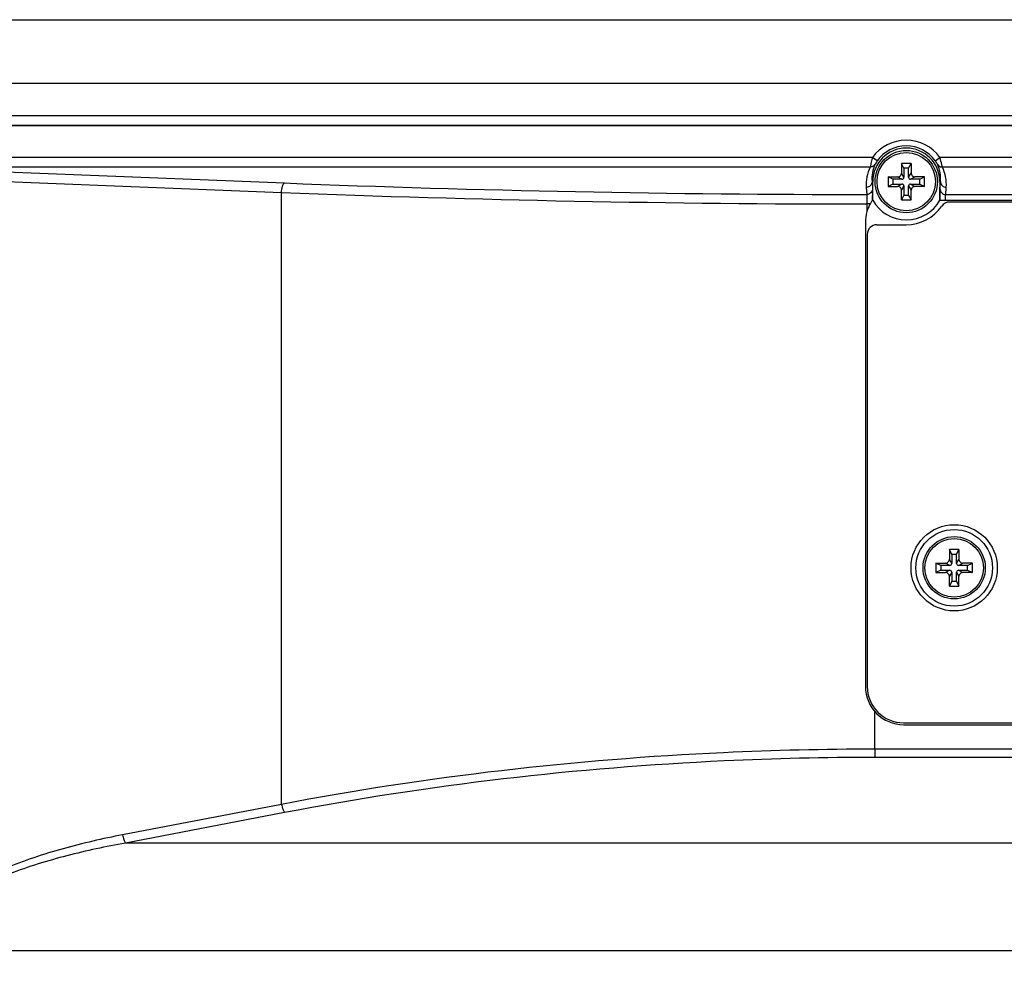
# Model space of a CAD drawing. Units: millimetres. Extents: x 284 to 3038, y 305 to 1884.
# Drawn here: x 738 to 841, y 409 to 507 of the extents above; entities that cross this region are included whole.
import ezdxf

# ---------------------------------------------------------------- set-up
doc = ezdxf.new("R2010")
doc.units = ezdxf.units.MM
doc.header["$LTSCALE"] = 165
doc.header["$PDMODE"] = 3
doc.header["$PDSIZE"] = 0.3125
doc.layers.add('00_COMPONENTS', color=7, linetype='Continuous')
doc.styles.get("Standard").update_dxf_attribs({"font": 'txt', "width": 0.8})
doc.dimstyles.get("Standard").update_dxf_attribs({"dimtxt": 0.15625, "dimasz": 0.1875, "dimexe": 0.125, "dimexo": 0.0625, "dimtad": 0, "dimtih": 1, "dimtoh": 1, "dimdsep": 46, "dimtxsty": 'Standard', "dimblk": 'CLOSED', "dimblk1": 'CLOSED', "dimblk2": 'CLOSED', "dimcen": 0.09, "dimadec": 0, "dimazin": 0, "dimtp": 0.01, "dimtm": 0.01, "dimtfac": 1, "dimtofl": 0, "dimtmove": 0, "dimatfit": 3, "dimfxl": 0, "dimtolj": 1, "dimarcsym": 0})

# ---------------------------------------------------------------- blocks, each defined once
blk = doc.blocks.new('*D23')
at = {"color": 0, "linetype": 'ByBlock', "lineweight": -2}
for p, q in [((655.82, 507.25), (619.99, 507.25)), ((620.99, 497.25), (620.99, 326.35)), ((828.9, 316.35), (619.99, 316.35))]:
    blk.add_line(p, q, dxfattribs=at)
at = {"color": 0, "linetype": 'ByBlock'}
for points in [[(620.99, 507.25), (619.32, 497.25), (622.66, 497.25)], [(620.99, 316.35), (619.32, 326.35), (622.66, 326.35)]]:
    blk.add_solid(points, dxfattribs=at)
at = {"layer": 'DEFPOINTS', "color": 0, "linetype": 'ByBlock'}
for p in [(665.82, 507.25), (838.9, 316.35)]:
    blk.add_point(p, dxfattribs=at)
at = {"color": 0, "linetype": 'ByBlock', "insert": (609.99, 411.8), "char_height": 20, "attachment_point": 5, "rotation": 90}
blk.add_mtext('\\A1;190.9', dxfattribs=at)

msp = doc.modelspace()

# ---------------------------------------------------------------- linework, layer by layer
at = {"layer": '00_COMPONENTS', "color": 7, "linetype": 'Continuous'}
for p, q in [((665.824, 507.252), (1135.49, 507.252)), ((714.157, 500.619), (1087.157, 500.619)), ((658.657, 497.252), (1142.657, 497.252)), ((659.767, 496.248), (1141.547, 496.248)), ((658.657, 496.195), (1142.657, 496.195)), ((827.137, 492.867), (724.21, 492.867)), ((827.625, 492.518), (827.137, 492.867)), ((831.157, 492.252), (830.157, 492.252)), ((830.157, 492.252), (830.157, 491.252)), ((830.407, 491.752), (830.157, 492.252)), ((830.907, 491.752), (831.157, 492.252)), ((831.157, 492.252), (831.157, 491.252)), ((833.688, 492.518), (834.176, 492.867)), ((973.137, 492.867), (834.176, 492.867)), ((718.808, 491.086), (765.478, 489.22)), ((826.889, 491.875), (724.21, 491.875)), ((724.21, 491.875), (765.787, 490.212)), ((830.407, 490.802), (830.157, 491.252)), ((830.907, 491.752), (830.407, 491.752)), ((830.407, 491.752), (830.407, 490.802)), ((830.907, 490.802), (830.907, 491.752)), ((830.907, 490.802), (831.157, 491.252)), ((972.889, 491.875), (834.425, 491.875)), ((827.157, 490.352), (827.085, 490.352)), ((827.085, 490.352), (827.138, 489.608)), ((827.157, 488.426), (827.157, 490.352)), ((828.757, 490.852), (829.757, 490.852)), ((828.757, 490.852), (828.757, 489.852)), ((829.257, 490.602), (828.757, 490.852)), ((829.257, 490.102), (828.757, 489.852)), ((830.207, 490.602), (829.257, 490.602)), ((829.257, 490.602), (829.257, 490.102)), ((829.257, 490.102), (830.207, 490.102)), ((830.207, 490.602), (829.757, 490.852)), ((830.207, 490.102), (829.757, 489.852)), ((831.107, 490.602), (831.557, 490.852)), ((832.057, 490.602), (831.107, 490.602)), ((831.107, 490.102), (832.057, 490.102)), ((831.107, 490.102), (831.557, 489.852)), ((832.557, 490.852), (831.557, 490.852)), ((832.057, 490.602), (832.557, 490.852)), ((832.057, 490.102), (832.057, 490.602)), ((832.057, 490.102), (832.557, 489.852)), ((832.557, 489.852), (832.557, 490.852)), ((834.157, 490.352), (834.229, 490.352)), ((834.157, 490.352), (834.157, 488.426)), ((834.176, 489.607), (834.229, 490.352)), ((765.478, 425.365), (765.478, 489.22)), ((826.485, 489.757), (826.538, 489.012)), ((828.757, 489.852), (829.757, 489.852)), ((830.407, 489.902), (830.157, 489.452)), ((830.157, 488.452), (830.157, 489.452)), ((830.407, 489.902), (830.407, 488.952)), ((830.907, 488.952), (830.907, 489.902)), ((830.907, 489.902), (831.157, 489.452)), ((831.157, 488.452), (831.157, 489.452)), ((832.557, 489.852), (831.557, 489.852)), ((834.776, 489.012), (834.829, 489.757)), ((834.776, 489.012), (972.538, 489.012)), ((826.887, 488.02), (826.553, 488.02)), ((826.553, 488.02), (826.553, 487.223)), ((830.407, 488.952), (830.157, 488.452)), ((830.157, 488.452), (831.157, 488.452)), ((830.407, 488.952), (830.907, 488.952)), ((830.907, 488.952), (831.157, 488.452)), ((834.176, 488.426), (973.138, 488.426)), ((972.418, 488.226), (835.182, 488.226)), ((826.387, 486.083), (826.387, 437.682)), ((827.587, 485.852), (830.657, 485.852)), ((826.587, 484.852), (826.587, 437.682)), ((836.157, 451.952), (835.157, 451.952)), ((835.407, 451.452), (835.157, 451.952)), ((835.157, 451.952), (835.157, 450.952)), ((835.907, 451.452), (835.407, 451.452)), ((835.407, 451.452), (835.407, 450.502)), ((835.907, 451.452), (836.157, 451.952)), ((835.907, 450.502), (835.907, 451.452)), ((836.157, 451.952), (836.157, 450.952)), ((833.757, 450.552), (834.757, 450.552)), ((834.257, 450.302), (833.757, 450.552)), ((833.757, 450.552), (833.757, 449.552)), ((835.207, 450.302), (834.257, 450.302)), ((834.257, 450.302), (834.257, 449.802)), ((835.207, 450.302), (834.757, 450.552)), ((835.407, 450.502), (835.157, 450.952)), ((835.907, 450.502), (836.157, 450.952)), ((836.107, 450.302), (836.557, 450.552)), ((837.057, 450.302), (836.107, 450.302)), ((837.557, 450.552), (836.557, 450.552)), ((837.057, 450.302), (837.557, 450.552)), ((837.057, 449.802), (837.057, 450.302)), ((837.557, 449.552), (837.557, 450.552)), ((834.257, 449.802), (833.757, 449.552)), ((833.757, 449.552), (834.757, 449.552)), ((834.257, 449.802), (835.207, 449.802)), ((835.207, 449.802), (834.757, 449.552)), ((835.407, 449.602), (835.157, 449.152)), ((835.157, 448.152), (835.157, 449.152)), ((835.407, 449.602), (835.407, 448.652)), ((835.907, 449.602), (836.157, 449.152)), ((835.907, 448.652), (835.907, 449.602)), ((836.107, 449.802), (837.057, 449.802)), ((836.107, 449.802), (836.557, 449.552)), ((836.157, 448.152), (836.157, 449.152)), ((837.557, 449.552), (836.557, 449.552)), ((837.057, 449.802), (837.557, 449.552)), ((835.407, 448.652), (835.157, 448.152)), ((835.157, 448.152), (836.157, 448.152)), ((835.407, 448.652), (835.907, 448.652)), ((835.907, 448.652), (836.157, 448.152)), ((827.395, 431.124), (827.395, 435.027)), ((830.386, 433.882), (1077.737, 433.882)), ((830.387, 433.682), (1077.737, 433.682)), ((1083.196, 431.124), (827.395, 431.124)), ((827.395, 431.124), (827.395, 430.262)), ((1083.196, 430.262), (827.395, 430.262)), ((765.478, 425.365), (748.896, 422.185)), ((765.787, 424.503), (749.206, 421.323)), ((1087.863, 421.323), (749.206, 421.323)), ((727.72, 410.122), (1090.219, 410.122))]:
    msp.add_line(p, q, dxfattribs=at)
for centre, radius in [((830.657, 490.352), 3.25), ((830.657, 490.352), 3.05), ((835.657, 450.052), 4.5), ((835.657, 450.052), 4), ((835.657, 450.052), 3.25), ((835.657, 450.052), 3.05)]:
    msp.add_circle(centre, radius, dxfattribs=at)
for centre, radius, start, end in [((830.657, 490.352), 4.326, 35.54605, 144.45395), ((830.657, 490.352), 3.5, 0, 180), ((830.657, 490.352), 3.726, 35.54605, 144.45395), ((830.673, 490.65), 3.601, 154.93017, 184.74928), ((842.209, 488.559), 15.676, 164.05004, 164.80247), ((830.641, 490.65), 3.601, 355.25089, 25.06965), ((818.906, 488.504), 15.882, 15.19402, 15.94651), ((830.676, 490.055), 4.202, 154.34037, 184.06983), ((829.757, 491.252), 0.4, 270, 360), ((831.557, 491.252), 0.4, 180, 270), ((830.638, 490.055), 4.202, 355.93033, 25.65946), ((826.373, 2018.794), 1529.782, 267.730234, 270.006151), ((830.207, 490.802), 0.2, 270, 0), ((830.207, 489.902), 0.2, 0, 90), ((831.107, 490.802), 0.2, 180, 270), ((831.107, 489.902), 0.2, 90, 180), ((827.132, 2072.061), 1584.041, 267.769351, 269.979034), ((829.757, 489.452), 0.4, 0, 90), ((831.557, 489.452), 0.4, 90, 180), ((830.345, 486.098), 3.956, 150.93857, 157.24145), ((692.766, 488.138), 134.384, 0.12558, 0.33422), ((830.657, 490.352), 3.995, 208.7202, 331.17408), ((835.182, 487.226), 1, 90, 145.36122), ((830.408, 486.08), 4.021, 163.49252, 179.95714), ((830.359, 486.092), 3.971, 157.2402, 163.46165), ((830.657, 490.352), 4.5, 270, 325.36122), ((827.587, 484.852), 1, 90, 180), ((834.757, 450.952), 0.4, 270, 360), ((835.207, 450.502), 0.2, 270, 0), ((836.107, 450.502), 0.2, 180, 270), ((836.557, 450.952), 0.4, 180, 270), ((834.757, 449.152), 0.4, 0, 90), ((835.207, 449.602), 0.2, 0, 90), ((836.107, 449.602), 0.2, 90, 180), ((836.557, 449.152), 0.4, 90, 180), ((830.387, 437.682), 4, 180, 270), ((830.387, 437.682), 3.8, 180.00583, 269.99417)]:
    msp.add_arc(centre, radius, start, end, dxfattribs=at)
for points, knots in [([(827.082, 492.669), (827.056, 492.573), (826.988, 492.309), (826.921, 492.045), (826.889, 491.875)], [0, 0, 0, 0, 0.3635962, 1, 1, 1, 1]), ([(827.625, 492.518), (827.598, 492.479), (827.523, 492.368), (827.448, 492.255), (827.412, 492.176)], [0, 0, 0, 0, 0.3552941, 1, 1, 1, 1]), ([(833.902, 492.176), (833.896, 492.189), (833.83, 492.306), (833.758, 492.42), (833.688, 492.518)], [0, 0, 0, 0, 0.1059786, 1, 1, 1, 1]), ([(834.425, 491.875), (834.42, 491.904), (834.36, 492.169), (834.296, 492.433), (834.232, 492.666)], [0, 0, 0, 0, 0.1087811, 1, 1, 1, 1]), ([(765.478, 489.22), (765.486, 489.444), (765.533, 489.766), (765.666, 490.167), (765.787, 490.212)], [0, 0, 0, 0, 0.6339765, 1, 1, 1, 1]), ([(827.085, 490.352), (827.085, 490.2), (826.955, 489.883), (826.638, 489.757), (826.485, 489.757)], [0, 0, 0, 0, 0.4986854, 1, 1, 1, 1]), ([(834.229, 490.352), (834.229, 490.2), (834.358, 489.883), (834.676, 489.757), (834.829, 489.757)], [0, 0, 0, 0, 0.4986855, 1, 1, 1, 1]), ([(827.138, 489.608), (827.138, 489.456), (827.008, 489.138), (826.691, 489.012), (826.538, 489.012)], [0, 0, 0, 0, 0.498686, 1, 1, 1, 1]), ([(826.538, 489.012), (826.543, 488.977), (826.547, 488.645), (826.552, 488.315), (826.553, 488.02)], [0, 0, 0, 0, 0.1083677, 1, 1, 1, 1]), ([(827.138, 489.608), (827.14, 489.582), (827.144, 489.354), (827.146, 489.125), (827.148, 488.922)], [0, 0, 0, 0, 0.1120614, 1, 1, 1, 1]), ([(834.164, 488.44), (834.164, 488.583), (834.169, 488.973), (834.159, 489.363), (834.176, 489.607)], [0, 0, 0, 0, 0.3695495, 1, 1, 1, 1]), ([(834.176, 489.607), (834.176, 489.455), (834.305, 489.138), (834.623, 489.012), (834.776, 489.012)], [0, 0, 0, 0, 0.4986854, 1, 1, 1, 1]), ([(834.765, 488.426), (834.765, 488.499), (834.769, 488.694), (834.762, 488.89), (834.776, 489.012)], [0, 0, 0, 0, 0.3740258, 1, 1, 1, 1]), ([(827.144, 488.419), (827.126, 488.419), (827.106, 488.344), (827.003, 488.242), (826.936, 488.108), (826.887, 488.02)], [0, 0, 0, 0, 0.1112887, 0.3643846, 1, 1, 1, 1]), ([(827.395, 431.124), (822.126, 431.124), (801.385, 430.643), (780.68, 428.266), (765.478, 425.365)], [0, 0, 0, 0, 0.2539875, 1, 1, 1, 1]), ([(827.395, 430.262), (822.152, 430.262), (801.513, 429.782), (780.911, 427.404), (765.787, 424.503)], [0, 0, 0, 0, 0.2539882, 1, 1, 1, 1]), ([(765.478, 425.365), (765.493, 425.278), (765.559, 424.98), (765.657, 424.678), (765.787, 424.503)], [0, 0, 0, 0, 0.2887731, 1, 1, 1, 1]), ([(748.896, 422.185), (746.811, 421.785), (742.662, 420.837), (737.597, 419.156), (733.727, 417.335), (730.991, 415.606), (728.596, 413.375), (727.72, 411.212), (727.72, 410.122)], [0, 0, 0, 0, 0.2478895, 0.4963478, 0.6211003, 0.7464428, 0.8727975, 1, 1, 1, 1]), ([(749.206, 421.323), (747.151, 420.958), (743.061, 420.092), (738.051, 418.56), (734.198, 416.899), (731.451, 415.315), (729.001, 413.275), (728.03, 411.183), (728.03, 410.122)], [0, 0, 0, 0, 0.2484961, 0.4974116, 0.6222691, 0.747574, 0.8736462, 1, 1, 1, 1]), ([(748.896, 422.185), (748.911, 422.098), (748.977, 421.8), (749.076, 421.498), (749.206, 421.323)], [0, 0, 0, 0, 0.2887731, 1, 1, 1, 1])]:
    msp.add_open_spline(points, degree=3, knots=knots, dxfattribs=at)
for points in [[(827.412, 492.176), (827.377, 492.115), (827.331, 492.06), (827.278, 492.015)], [(833.902, 492.176), (833.936, 492.115), (833.982, 492.06), (834.036, 492.015)], [(827.278, 492.015), (827.173, 491.926), (827.027, 491.874), (826.889, 491.875)], [(834.036, 492.015), (834.141, 491.926), (834.287, 491.874), (834.425, 491.875)]]:
    msp.add_open_spline(points, degree=3, dxfattribs=at)

# ---------------------------------------------------------------- dimensions: what is measured, and where the dimension line sits
dim = msp.add_linear_dim(base=(620.99, 316.352), p1=(665.824, 507.252), p2=(838.901, 316.352), angle=270, dimstyle='Standard', override={"dimtxt": 20, "dimasz": 10, "dimexe": 1, "dimexo": 10, "dimgap": 1, "dimtad": 1, "dimtih": 0, "dimtoh": 0, "dimsah": 1, "dimcen": 27, "dimazin": 2, "dimtp": 0, "dimtm": 0, "dimtzin": 0})
dim.commit()
dim.dimension.update_dxf_attribs({"geometry": '*D23', "text_midpoint": (609.99, 411.802)})

doc.saveas('drawing.dxf')
